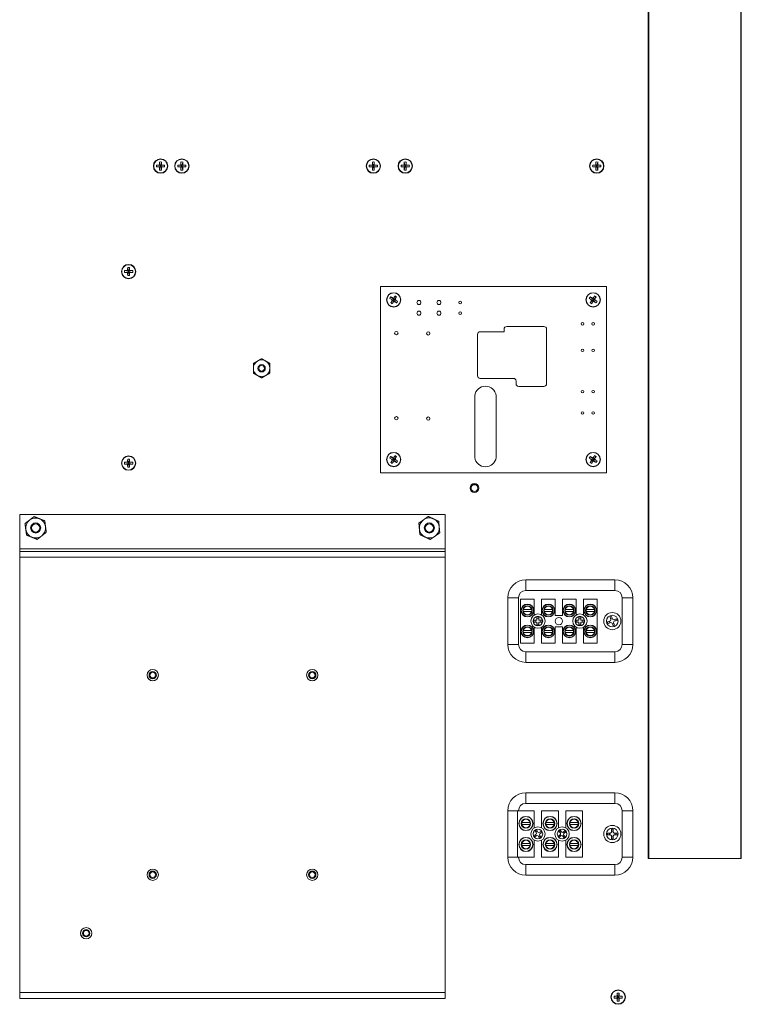
# Model space of a CAD drawing. Units: inches. Extents: x -29 to 67, y -19 to 82.
# Drawn here: x 35 to 48, y 10 to 28 of the extents above; entities that cross this region are included whole.
import ezdxf

# ---------------------------------------------------------------- set-up
doc = ezdxf.new("R2010")
doc.units = ezdxf.units.IN
doc.header["$MEASUREMENT"] = 0

msp = doc.modelspace()

# ---------------------------------------------------------------- linework, layer by layer
at = {"linetype": 'Continuous', "lineweight": 0, "extrusion": (0, 1, 2.22045e-16)}
for p, q in [((46.357, 59.264), (46.357, 12.264)), ((46.367, 59.264), (46.367, 12.264)), ((48.097, 59.264), (48.097, 12.264)), ((48.107, 59.264), (48.107, 12.264)), ((37.172, 25.35), (37.18, 25.283)), ((37.207, 25.35), (37.199, 25.283)), ((37.572, 25.35), (37.58, 25.283)), ((37.607, 25.35), (37.599, 25.283)), ((41.172, 25.35), (41.18, 25.283)), ((41.207, 25.35), (41.199, 25.283)), ((41.772, 25.35), (41.78, 25.283)), ((41.807, 25.35), (41.799, 25.283)), ((45.372, 25.35), (45.38, 25.283)), ((45.407, 25.35), (45.399, 25.283)), ((37.113, 25.291), (37.18, 25.283)), ((37.113, 25.257), (37.18, 25.265)), ((37.18, 25.283), (37.171, 25.292)), ((37.171, 25.256), (37.18, 25.265)), ((37.172, 25.198), (37.18, 25.265)), ((37.18, 25.283), (37.18, 25.265)), ((37.18, 25.283), (37.199, 25.283)), ((37.199, 25.265), (37.18, 25.265)), ((37.208, 25.292), (37.199, 25.283)), ((37.266, 25.291), (37.199, 25.283)), ((37.199, 25.265), (37.199, 25.283)), ((37.266, 25.257), (37.199, 25.265)), ((37.199, 25.265), (37.208, 25.256)), ((37.207, 25.198), (37.199, 25.265)), ((37.513, 25.291), (37.58, 25.283)), ((37.513, 25.257), (37.58, 25.265)), ((37.58, 25.283), (37.571, 25.292)), ((37.571, 25.256), (37.58, 25.265)), ((37.572, 25.198), (37.58, 25.265)), ((37.58, 25.283), (37.58, 25.265)), ((37.58, 25.283), (37.599, 25.283)), ((37.599, 25.265), (37.58, 25.265)), ((37.608, 25.292), (37.599, 25.283)), ((37.666, 25.291), (37.599, 25.283)), ((37.599, 25.265), (37.599, 25.283)), ((37.666, 25.257), (37.599, 25.265)), ((37.599, 25.265), (37.608, 25.256)), ((37.607, 25.198), (37.599, 25.265)), ((41.113, 25.291), (41.18, 25.283)), ((41.113, 25.257), (41.18, 25.265)), ((41.18, 25.283), (41.171, 25.292)), ((41.171, 25.256), (41.18, 25.265)), ((41.172, 25.198), (41.18, 25.265)), ((41.18, 25.283), (41.18, 25.265)), ((41.18, 25.283), (41.199, 25.283)), ((41.199, 25.265), (41.18, 25.265)), ((41.208, 25.292), (41.199, 25.283)), ((41.266, 25.291), (41.199, 25.283)), ((41.199, 25.265), (41.199, 25.283)), ((41.266, 25.257), (41.199, 25.265)), ((41.199, 25.265), (41.208, 25.256)), ((41.207, 25.198), (41.199, 25.265)), ((41.713, 25.291), (41.78, 25.283)), ((41.713, 25.257), (41.78, 25.265)), ((41.78, 25.283), (41.771, 25.292)), ((41.771, 25.256), (41.78, 25.265)), ((41.772, 25.198), (41.78, 25.265)), ((41.78, 25.283), (41.78, 25.265)), ((41.78, 25.283), (41.799, 25.283)), ((41.799, 25.265), (41.78, 25.265)), ((41.808, 25.292), (41.799, 25.283)), ((41.866, 25.291), (41.799, 25.283)), ((41.799, 25.265), (41.799, 25.283)), ((41.866, 25.257), (41.799, 25.265)), ((41.799, 25.265), (41.808, 25.256)), ((41.807, 25.198), (41.799, 25.265)), ((45.313, 25.291), (45.38, 25.283)), ((45.313, 25.257), (45.38, 25.265)), ((45.38, 25.283), (45.371, 25.292)), ((45.371, 25.256), (45.38, 25.265)), ((45.372, 25.198), (45.38, 25.265)), ((45.38, 25.283), (45.38, 25.265)), ((45.38, 25.283), (45.399, 25.283)), ((45.399, 25.265), (45.38, 25.265)), ((45.408, 25.292), (45.399, 25.283)), ((45.466, 25.291), (45.399, 25.283)), ((45.399, 25.265), (45.399, 25.283)), ((45.466, 25.257), (45.399, 25.265)), ((45.399, 25.265), (45.408, 25.256)), ((45.407, 25.198), (45.399, 25.265)), ((36.58, 23.301), (36.571, 23.31)), ((36.572, 23.368), (36.58, 23.301)), ((36.607, 23.368), (36.599, 23.301)), ((36.608, 23.31), (36.599, 23.301)), ((36.513, 23.309), (36.58, 23.301)), ((36.513, 23.275), (36.58, 23.283)), ((36.571, 23.274), (36.58, 23.283)), ((36.572, 23.216), (36.58, 23.283)), ((36.58, 23.301), (36.58, 23.283)), ((36.58, 23.301), (36.599, 23.301)), ((36.599, 23.283), (36.58, 23.283)), ((36.666, 23.309), (36.599, 23.301)), ((36.599, 23.283), (36.599, 23.301)), ((36.666, 23.275), (36.599, 23.283)), ((36.599, 23.283), (36.608, 23.274)), ((36.607, 23.216), (36.599, 23.283)), ((41.322, 23.01), (41.322, 19.51)), ((45.572, 23.01), (41.322, 23.01)), ((45.572, 19.51), (45.572, 23.01)), ((41.498, 22.787), (41.559, 22.757)), ((41.516, 22.706), (41.559, 22.757)), ((41.517, 22.816), (41.569, 22.773)), ((41.546, 22.755), (41.559, 22.757)), ((41.569, 22.773), (41.559, 22.757)), ((41.574, 22.747), (41.559, 22.757)), ((41.569, 22.773), (41.566, 22.785)), ((41.599, 22.833), (41.569, 22.773)), ((41.569, 22.773), (41.584, 22.763)), ((41.574, 22.747), (41.584, 22.763)), ((41.628, 22.814), (41.584, 22.763)), ((41.597, 22.765), (41.584, 22.763)), ((41.645, 22.733), (41.584, 22.763)), ((45.248, 22.787), (45.309, 22.757)), ((45.266, 22.706), (45.309, 22.757)), ((45.267, 22.816), (45.319, 22.773)), ((45.296, 22.755), (45.309, 22.757)), ((45.319, 22.773), (45.309, 22.757)), ((45.324, 22.747), (45.309, 22.757)), ((45.319, 22.773), (45.316, 22.785)), ((45.349, 22.833), (45.319, 22.773)), ((45.319, 22.773), (45.334, 22.763)), ((45.324, 22.747), (45.334, 22.763)), ((45.378, 22.814), (45.334, 22.763)), ((45.347, 22.765), (45.334, 22.763)), ((45.395, 22.733), (45.334, 22.763)), ((41.544, 22.687), (41.574, 22.747)), ((41.626, 22.704), (41.574, 22.747)), ((41.574, 22.747), (41.577, 22.735)), ((45.294, 22.687), (45.324, 22.747)), ((45.376, 22.704), (45.324, 22.747)), ((45.324, 22.747), (45.327, 22.735)), ((43.647, 22.21), (43.647, 22.16)), ((44.397, 22.26), (43.697, 22.26)), ((44.447, 21.185), (44.447, 22.21)), ((43.147, 22.11), (43.147, 21.335)), ((43.647, 22.16), (43.197, 22.16)), ((43.197, 21.285), (43.822, 21.285)), ((43.872, 21.235), (43.872, 21.185)), ((43.922, 21.135), (44.397, 21.135)), ((43.097, 20.96), (43.097, 19.8)), ((43.497, 19.8), (43.497, 20.96)), ((41.517, 19.816), (41.569, 19.773)), ((41.599, 19.833), (41.569, 19.773)), ((41.628, 19.814), (41.584, 19.763)), ((45.267, 19.816), (45.319, 19.773)), ((45.349, 19.833), (45.319, 19.773)), ((45.378, 19.814), (45.334, 19.763)), ((36.513, 19.709), (36.58, 19.701)), ((36.513, 19.675), (36.58, 19.683)), ((36.58, 19.701), (36.571, 19.71)), ((36.571, 19.674), (36.58, 19.683)), ((36.572, 19.768), (36.58, 19.701)), ((36.572, 19.616), (36.58, 19.683)), ((36.58, 19.701), (36.58, 19.683)), ((36.58, 19.701), (36.599, 19.701)), ((36.599, 19.683), (36.58, 19.683)), ((36.607, 19.768), (36.599, 19.701)), ((36.608, 19.71), (36.599, 19.701)), ((36.666, 19.709), (36.599, 19.701)), ((36.599, 19.683), (36.599, 19.701)), ((36.666, 19.675), (36.599, 19.683)), ((36.599, 19.683), (36.608, 19.674)), ((36.607, 19.616), (36.599, 19.683)), ((41.498, 19.787), (41.559, 19.757)), ((41.516, 19.705), (41.559, 19.757)), ((41.544, 19.687), (41.574, 19.747)), ((41.546, 19.755), (41.559, 19.757)), ((41.569, 19.773), (41.559, 19.757)), ((41.574, 19.747), (41.559, 19.757)), ((41.569, 19.773), (41.566, 19.785)), ((41.569, 19.773), (41.584, 19.763)), ((41.574, 19.747), (41.584, 19.763)), ((41.626, 19.704), (41.574, 19.747)), ((41.574, 19.747), (41.577, 19.735)), ((41.597, 19.765), (41.584, 19.763)), ((41.645, 19.733), (41.584, 19.763)), ((45.248, 19.787), (45.309, 19.757)), ((45.266, 19.705), (45.309, 19.757)), ((45.294, 19.687), (45.324, 19.747)), ((45.296, 19.755), (45.309, 19.757)), ((45.319, 19.773), (45.309, 19.757)), ((45.324, 19.747), (45.309, 19.757)), ((45.319, 19.773), (45.316, 19.785)), ((45.319, 19.773), (45.334, 19.763)), ((45.324, 19.747), (45.334, 19.763)), ((45.376, 19.704), (45.324, 19.747)), ((45.324, 19.747), (45.327, 19.735)), ((45.347, 19.765), (45.334, 19.763)), ((45.395, 19.733), (45.334, 19.763)), ((41.322, 19.51), (45.572, 19.51)), ((43.014, 19.255), (43.013, 19.256)), ((43.024, 19.274), (43.025, 19.274)), ((43.04, 19.289), (43.039, 19.29)), ((43.058, 19.301), (43.058, 19.3)), ((43.079, 19.305), (43.079, 19.306)), ((43.1, 19.306), (43.1, 19.305)), ((43.121, 19.3), (43.121, 19.301)), ((43.14, 19.29), (43.14, 19.289)), ((43.155, 19.274), (43.156, 19.274)), ((43.166, 19.256), (43.165, 19.255)), ((43.007, 19.235), (43.008, 19.235)), ((43.008, 19.213), (43.007, 19.213)), ((43.013, 19.192), (43.014, 19.193)), ((43.025, 19.174), (43.024, 19.174)), ((43.039, 19.158), (43.04, 19.159)), ((43.058, 19.148), (43.058, 19.147)), ((43.079, 19.142), (43.079, 19.143)), ((43.1, 19.143), (43.1, 19.142)), ((43.121, 19.147), (43.121, 19.148)), ((43.14, 19.159), (43.14, 19.158)), ((43.156, 19.174), (43.155, 19.174)), ((43.165, 19.193), (43.166, 19.192)), ((43.171, 19.235), (43.172, 19.235)), ((43.172, 19.213), (43.171, 19.213)), ((42.542, 18.724), (34.542, 18.724)), ((34.542, 18.083), (34.542, 18.724)), ((42.542, 18.083), (42.542, 18.724)), ((34.542, 18.034), (34.542, 18.083)), ((42.542, 18.083), (34.542, 18.083)), ((34.542, 18.034), (34.542, 17.925)), ((42.542, 18.034), (34.542, 18.034)), ((42.542, 18.034), (42.542, 18.083)), ((42.542, 18.034), (42.542, 17.925)), ((34.542, 9.743), (34.542, 17.925)), ((42.542, 17.925), (34.542, 17.925)), ((42.542, 9.743), (42.542, 17.925)), ((45.73, 17.499), (44.054, 17.499)), ((44.054, 17.299), (44.054, 17.499)), ((45.73, 17.299), (45.73, 17.499)), ((44.054, 17.299), (45.73, 17.299)), ((43.717, 17.162), (43.717, 16.286)), ((43.917, 17.162), (43.717, 17.162)), ((43.917, 16.286), (43.917, 17.162)), ((43.959, 17.137), (43.959, 16.311)), ((44.215, 17.137), (43.959, 17.137)), ((44.215, 16.84), (44.215, 17.137)), ((44.609, 17.137), (44.353, 17.137)), ((44.353, 17.137), (44.353, 16.84)), ((44.609, 16.832), (44.609, 17.137)), ((45.003, 17.137), (44.747, 17.137)), ((44.747, 17.137), (44.747, 16.832)), ((45.003, 16.84), (45.003, 17.137)), ((45.396, 17.137), (45.141, 17.137)), ((45.141, 17.137), (45.141, 16.84)), ((45.396, 16.311), (45.396, 17.137)), ((45.866, 17.162), (45.866, 16.286)), ((45.866, 17.162), (46.066, 17.162)), ((46.066, 16.286), (46.066, 17.162)), ((44.011, 16.943), (44.164, 16.943)), ((44.164, 16.904), (44.011, 16.904)), ((44.404, 16.943), (44.558, 16.943)), ((44.558, 16.904), (44.404, 16.904)), ((44.798, 16.943), (44.952, 16.943)), ((44.952, 16.904), (44.798, 16.904)), ((45.192, 16.943), (45.345, 16.943)), ((45.345, 16.904), (45.192, 16.904)), ((44.2, 16.705), (44.2, 16.742)), ((44.2, 16.742), (44.266, 16.742)), ((44.266, 16.705), (44.2, 16.705)), ((44.229, 16.742), (44.229, 16.705)), ((44.266, 16.808), (44.303, 16.808)), ((44.266, 16.742), (44.266, 16.808)), ((44.303, 16.779), (44.266, 16.779)), ((44.266, 16.639), (44.266, 16.705)), ((44.266, 16.669), (44.303, 16.669)), ((44.303, 16.808), (44.303, 16.742)), ((44.303, 16.742), (44.369, 16.742)), ((44.369, 16.705), (44.303, 16.705)), ((44.303, 16.705), (44.303, 16.639)), ((44.339, 16.705), (44.339, 16.742)), ((44.369, 16.742), (44.369, 16.705)), ((44.747, 16.832), (44.609, 16.832)), ((44.987, 16.705), (44.987, 16.742)), ((44.987, 16.742), (45.053, 16.742)), ((45.053, 16.705), (44.987, 16.705)), ((45.017, 16.742), (45.017, 16.705)), ((45.053, 16.808), (45.09, 16.808)), ((45.053, 16.742), (45.053, 16.808)), ((45.09, 16.779), (45.053, 16.779)), ((45.053, 16.639), (45.053, 16.705)), ((45.053, 16.669), (45.09, 16.669)), ((45.09, 16.808), (45.09, 16.742)), ((45.09, 16.742), (45.156, 16.742)), ((45.156, 16.705), (45.09, 16.705)), ((45.09, 16.705), (45.09, 16.639)), ((45.127, 16.705), (45.127, 16.742)), ((45.156, 16.742), (45.156, 16.705)), ((45.593, 16.71), (45.646, 16.728)), ((45.603, 16.681), (45.593, 16.71)), ((45.656, 16.699), (45.603, 16.681)), ((45.626, 16.721), (45.636, 16.693)), ((45.639, 16.802), (45.667, 16.812)), ((45.657, 16.75), (45.639, 16.802)), ((45.657, 16.75), (45.646, 16.728)), ((45.679, 16.779), (45.65, 16.77)), ((45.656, 16.699), (45.678, 16.688)), ((45.667, 16.812), (45.685, 16.76)), ((45.696, 16.636), (45.678, 16.688)), ((45.708, 16.749), (45.685, 16.76)), ((45.685, 16.669), (45.713, 16.678)), ((45.706, 16.698), (45.717, 16.72)), ((45.706, 16.698), (45.724, 16.646)), ((45.708, 16.749), (45.76, 16.767)), ((45.77, 16.738), (45.717, 16.72)), ((45.737, 16.727), (45.727, 16.755)), ((45.76, 16.767), (45.77, 16.738)), ((44.011, 16.549), (44.164, 16.549)), ((44.164, 16.51), (44.011, 16.51)), ((44.215, 16.311), (44.215, 16.608)), ((44.303, 16.639), (44.266, 16.639)), ((44.353, 16.608), (44.353, 16.311)), ((44.404, 16.549), (44.558, 16.549)), ((44.558, 16.51), (44.404, 16.51)), ((44.609, 16.311), (44.609, 16.616)), ((44.609, 16.616), (44.747, 16.616)), ((44.747, 16.616), (44.747, 16.311)), ((44.798, 16.549), (44.952, 16.549)), ((44.952, 16.51), (44.798, 16.51)), ((45.003, 16.311), (45.003, 16.608)), ((45.09, 16.639), (45.053, 16.639)), ((45.141, 16.608), (45.141, 16.311)), ((45.192, 16.549), (45.345, 16.549)), ((45.345, 16.51), (45.192, 16.51)), ((45.724, 16.646), (45.696, 16.636)), ((43.917, 16.286), (43.717, 16.286)), ((43.959, 16.311), (44.215, 16.311)), ((44.353, 16.311), (44.609, 16.311)), ((44.747, 16.311), (45.003, 16.311)), ((45.141, 16.311), (45.396, 16.311)), ((45.866, 16.286), (46.066, 16.286)), ((45.73, 16.149), (44.054, 16.149)), ((44.054, 16.149), (44.054, 15.949)), ((45.73, 16.149), (45.73, 15.949)), ((44.054, 15.949), (45.73, 15.949)), ((45.73, 13.499), (44.054, 13.499)), ((44.054, 13.299), (44.054, 13.499)), ((45.73, 13.299), (45.73, 13.499)), ((43.717, 13.162), (43.717, 12.286)), ((43.917, 13.162), (43.717, 13.162)), ((43.9, 13.157), (43.9, 12.291)), ((44.215, 13.157), (43.9, 13.157)), ((43.917, 13.157), (43.917, 13.162)), ((44.054, 13.299), (45.73, 13.299)), ((44.215, 12.84), (44.215, 13.157)), ((44.668, 13.157), (44.353, 13.157)), ((44.353, 13.157), (44.353, 12.84)), ((44.668, 12.84), (44.668, 13.157)), ((45.121, 13.157), (44.806, 13.157)), ((44.806, 13.157), (44.806, 12.84)), ((45.121, 12.291), (45.121, 13.157)), ((45.866, 13.162), (45.866, 12.286)), ((45.866, 13.162), (46.066, 13.162)), ((46.066, 12.286), (46.066, 13.162)), ((43.981, 12.941), (44.135, 12.941)), ((44.135, 12.901), (43.981, 12.901)), ((44.231, 12.785), (44.255, 12.8)), ((44.257, 12.742), (44.231, 12.785)), ((44.27, 12.774), (44.246, 12.76)), ((44.255, 12.8), (44.281, 12.757)), ((44.303, 12.751), (44.346, 12.777)), ((44.346, 12.777), (44.36, 12.753)), ((44.434, 12.941), (44.587, 12.941)), ((44.587, 12.901), (44.434, 12.901)), ((44.677, 12.779), (44.699, 12.796)), ((44.707, 12.739), (44.677, 12.779)), ((44.717, 12.772), (44.695, 12.755)), ((44.699, 12.796), (44.73, 12.756)), ((44.752, 12.753), (44.792, 12.784)), ((44.785, 12.744), (44.768, 12.766)), ((44.792, 12.784), (44.809, 12.762)), ((44.887, 12.941), (45.04, 12.941)), ((45.04, 12.901), (44.887, 12.901)), ((45.666, 12.756), (45.665, 12.812)), ((45.665, 12.812), (45.695, 12.812)), ((45.695, 12.778), (45.665, 12.777)), ((45.695, 12.812), (45.696, 12.757)), ((44.208, 12.695), (44.251, 12.721)), ((44.223, 12.671), (44.208, 12.695)), ((44.215, 12.291), (44.215, 12.608)), ((44.266, 12.697), (44.223, 12.671)), ((44.234, 12.71), (44.248, 12.686)), ((44.257, 12.742), (44.251, 12.721)), ((44.266, 12.697), (44.288, 12.691)), ((44.303, 12.751), (44.281, 12.757)), ((44.313, 12.648), (44.288, 12.691)), ((44.298, 12.673), (44.322, 12.688)), ((44.312, 12.706), (44.317, 12.727)), ((44.312, 12.706), (44.337, 12.663)), ((44.337, 12.663), (44.313, 12.648)), ((44.36, 12.753), (44.317, 12.727)), ((44.335, 12.738), (44.32, 12.762)), ((44.353, 12.608), (44.353, 12.291)), ((44.665, 12.686), (44.705, 12.717)), ((44.682, 12.664), (44.665, 12.686)), ((44.668, 12.291), (44.668, 12.608)), ((44.722, 12.695), (44.682, 12.664)), ((44.688, 12.704), (44.706, 12.682)), ((44.707, 12.739), (44.705, 12.717)), ((44.722, 12.695), (44.744, 12.692)), ((44.752, 12.753), (44.73, 12.756)), ((44.775, 12.652), (44.744, 12.692)), ((44.757, 12.676), (44.779, 12.693)), ((44.766, 12.709), (44.769, 12.731)), ((44.766, 12.709), (44.797, 12.669)), ((44.809, 12.762), (44.769, 12.731)), ((44.797, 12.669), (44.775, 12.652)), ((44.806, 12.608), (44.806, 12.291)), ((45.593, 12.737), (45.649, 12.738)), ((45.594, 12.707), (45.593, 12.737)), ((45.649, 12.708), (45.594, 12.707)), ((45.628, 12.738), (45.629, 12.708)), ((45.666, 12.756), (45.649, 12.738)), ((45.649, 12.708), (45.667, 12.691)), ((45.668, 12.636), (45.667, 12.691)), ((45.668, 12.67), (45.698, 12.671)), ((45.698, 12.636), (45.668, 12.636)), ((45.714, 12.74), (45.696, 12.757)), ((45.697, 12.692), (45.715, 12.71)), ((45.697, 12.692), (45.698, 12.636)), ((45.714, 12.74), (45.769, 12.741)), ((45.77, 12.711), (45.715, 12.71)), ((45.735, 12.71), (45.735, 12.74)), ((45.769, 12.741), (45.77, 12.711)), ((43.981, 12.547), (44.135, 12.547)), ((44.135, 12.507), (43.981, 12.507)), ((44.434, 12.547), (44.587, 12.547)), ((44.587, 12.507), (44.434, 12.507)), ((44.887, 12.547), (45.04, 12.547)), ((45.04, 12.507), (44.887, 12.507)), ((43.917, 12.286), (43.717, 12.286)), ((43.9, 12.291), (44.215, 12.291)), ((43.917, 12.286), (43.917, 12.291)), ((44.353, 12.291), (44.668, 12.291)), ((44.806, 12.291), (45.121, 12.291)), ((45.866, 12.286), (46.066, 12.286)), ((46.367, 12.264), (46.357, 12.264)), ((46.367, 12.264), (48.097, 12.264)), ((48.107, 12.264), (48.097, 12.264)), ((45.73, 12.149), (44.054, 12.149)), ((44.054, 12.149), (44.054, 11.949)), ((45.73, 12.149), (45.73, 11.949)), ((44.054, 11.949), (45.73, 11.949)), ((34.542, 9.743), (34.542, 9.634)), ((42.542, 9.743), (34.542, 9.743)), ((42.542, 9.634), (34.542, 9.634)), ((42.542, 9.743), (42.542, 9.634)), ((45.715, 9.676), (45.782, 9.668)), ((45.715, 9.642), (45.782, 9.65)), ((45.782, 9.668), (45.773, 9.677)), ((45.773, 9.641), (45.782, 9.65)), ((45.774, 9.735), (45.782, 9.668)), ((45.774, 9.583), (45.782, 9.65)), ((45.782, 9.668), (45.782, 9.65)), ((45.782, 9.668), (45.801, 9.668)), ((45.801, 9.65), (45.782, 9.65)), ((45.809, 9.735), (45.801, 9.668)), ((45.81, 9.677), (45.801, 9.668)), ((45.868, 9.676), (45.801, 9.668)), ((45.801, 9.65), (45.801, 9.668)), ((45.868, 9.642), (45.801, 9.65)), ((45.801, 9.65), (45.81, 9.641)), ((45.809, 9.583), (45.801, 9.65))]:
    msp.add_line(p, q, dxfattribs=at)
at = {"linetype": 'Continuous', "lineweight": 0}
for centre, radius in [((37.19, 25.274), 0.135), ((37.19, 25.274), 0.129), ((37.59, 25.274), 0.135), ((37.59, 25.274), 0.129), ((41.19, 25.274), 0.135), ((41.19, 25.274), 0.129), ((41.79, 25.274), 0.135), ((41.79, 25.274), 0.129), ((45.39, 25.274), 0.135), ((45.39, 25.274), 0.129), ((36.59, 23.292), 0.135), ((36.59, 23.292), 0.129), ((41.572, 22.76), 0.135), ((41.572, 22.76), 0.129), ((45.322, 22.76), 0.135), ((45.322, 22.76), 0.129), ((42.047, 22.71), 0.0382), ((42.422, 22.71), 0.0382), ((42.822, 22.71), 0.0232), ((42.047, 22.51), 0.0382), ((42.422, 22.51), 0.0382), ((42.822, 22.51), 0.0232), ((45.122, 22.31), 0.0233), ((45.322, 22.31), 0.0232), ((41.622, 22.135), 0.032), ((42.222, 22.13), 0.032), ((45.122, 21.81), 0.0233), ((45.322, 21.81), 0.0232), ((39.09, 21.474), 0.069), ((45.122, 21.035), 0.0233), ((45.322, 21.035), 0.0232), ((41.622, 20.535), 0.032), ((42.222, 20.53), 0.032), ((45.122, 20.635), 0.0233), ((45.322, 20.635), 0.0232), ((36.59, 19.692), 0.135), ((36.59, 19.692), 0.129), ((41.572, 19.76), 0.135), ((41.572, 19.76), 0.129), ((45.322, 19.76), 0.135), ((45.322, 19.76), 0.129), ((43.09, 19.224), 0.083), ((34.842, 18.474), 0.095), ((42.242, 18.474), 0.095), ((44.087, 16.923), 0.12), ((44.087, 16.923), 0.116), ((44.481, 16.923), 0.12), ((44.481, 16.923), 0.116), ((44.875, 16.923), 0.12), ((44.875, 16.923), 0.116), ((45.268, 16.923), 0.12), ((45.268, 16.923), 0.116), ((44.087, 16.923), 0.0886), ((44.284, 16.724), 0.135), ((44.481, 16.923), 0.0886), ((44.875, 16.923), 0.0886), ((45.072, 16.724), 0.135), ((45.268, 16.923), 0.0886), ((45.682, 16.724), 0.161), ((44.284, 16.724), 0.089), ((44.678, 16.724), 0.0689), ((45.072, 16.724), 0.089), ((45.682, 16.724), 0.109), ((44.087, 16.53), 0.12), ((44.087, 16.53), 0.116), ((44.087, 16.53), 0.0886), ((44.481, 16.53), 0.12), ((44.481, 16.53), 0.116), ((44.481, 16.53), 0.0886), ((44.875, 16.53), 0.12), ((44.875, 16.53), 0.116), ((44.875, 16.53), 0.0886), ((45.268, 16.53), 0.12), ((45.268, 16.53), 0.116), ((45.268, 16.53), 0.0886), ((37.042, 15.709), 0.107), ((37.042, 15.709), 0.069), ((40.042, 15.709), 0.107), ((40.042, 15.709), 0.069), ((44.058, 12.921), 0.134), ((44.058, 12.921), 0.129), ((44.058, 12.921), 0.0886), ((44.511, 12.921), 0.134), ((44.511, 12.921), 0.129), ((44.511, 12.921), 0.0886), ((44.963, 12.921), 0.134), ((44.963, 12.921), 0.129), ((44.963, 12.921), 0.0886), ((44.284, 12.724), 0.135), ((44.284, 12.724), 0.089), ((44.737, 12.724), 0.135), ((44.737, 12.724), 0.089), ((45.682, 12.724), 0.161), ((45.682, 12.724), 0.109), ((44.058, 12.527), 0.134), ((44.058, 12.527), 0.129), ((44.058, 12.527), 0.0886), ((44.511, 12.527), 0.134), ((44.511, 12.527), 0.129), ((44.511, 12.527), 0.0886), ((44.963, 12.527), 0.134), ((44.963, 12.527), 0.129), ((44.963, 12.527), 0.0886), ((37.042, 11.959), 0.107), ((37.042, 11.959), 0.069), ((40.042, 11.959), 0.107), ((40.042, 11.959), 0.069), ((35.792, 10.859), 0.107), ((35.792, 10.859), 0.069), ((45.792, 9.659), 0.135), ((45.792, 9.659), 0.129)]:
    msp.add_circle(centre, radius, dxfattribs=at)
at = {"linetype": 'Continuous', "lineweight": 0, "extrusion": (0, 2.22045e-16, -1)}
for centre, radius in [((-39.09, 21.474), 0.0533), ((-43.09, 19.224), 0.082), ((-43.09, 19.224), 0.0634), ((-34.842, 18.474), 0.094), ((-34.842, 18.474), 0.0764), ((-42.242, 18.474), 0.094), ((-42.242, 18.474), 0.0764), ((-37.042, 15.709), 0.106), ((-37.042, 15.709), 0.0533), ((-40.042, 15.709), 0.106), ((-40.042, 15.709), 0.0533), ((-37.042, 11.959), 0.106), ((-40.042, 11.959), 0.106), ((-37.042, 11.959), 0.0533), ((-40.042, 11.959), 0.0533), ((-35.792, 10.859), 0.106), ((-35.792, 10.859), 0.0533)]:
    msp.add_circle(centre, radius, dxfattribs=at)
at = {"linetype": 'Continuous', "lineweight": 0}
for centre, radius, start, end in [((43.697, 22.21), 0.05, 90, 180), ((44.397, 22.21), 0.05, 360, 90), ((43.197, 22.11), 0.05, 90, 180), ((39.09, 21.474), 0.156, 120, 180), ((39.09, 21.474), 0.156, 180, 240), ((39.09, 21.474), 0.156, 60, 120), ((39.09, 21.474), 0.156, 0, 60), ((39.09, 21.474), 0.156, 300, 0), ((39.09, 21.474), 0.156, 240, 300), ((43.197, 21.335), 0.05, 180, 270), ((43.297, 20.935), 0.202, 7.125, 172.875), ((43.922, 21.185), 0.05, 180, 270), ((44.397, 21.185), 0.05, 270, 0), ((43.297, 19.825), 0.202, 187.125, 352.875), ((34.842, 18.474), 0.188, 127.8299, 187.8299), ((34.842, 18.474), 0.188, 67.8299, 127.8299), ((34.842, 18.474), 0.188, 7.8299, 67.8299), ((42.242, 18.474), 0.188, 124.8329, 184.8329), ((42.242, 18.474), 0.188, 64.8329, 124.8329), ((42.242, 18.474), 0.188, 4.8329, 64.8329), ((34.842, 18.474), 0.188, 187.8299, 247.8299), ((34.842, 18.474), 0.188, 247.8299, 307.8299), ((34.842, 18.474), 0.188, 307.8299, 7.8299), ((42.242, 18.474), 0.188, 184.8329, 244.8329), ((42.242, 18.474), 0.188, 244.8329, 304.8329), ((42.242, 18.474), 0.188, 304.8329, 4.8329), ((44.054, 17.162), 0.337, 90, 180), ((45.73, 17.162), 0.337, 0, 90), ((44.087, 16.923), 0.0793, 165.6216, 194.3784), ((44.087, 16.923), 0.0793, 14.3784, 165.6216), ((44.087, 16.923), 0.0793, 194.3784, 345.6216), ((44.087, 16.923), 0.0793, 345.6216, 14.3784), ((44.481, 16.923), 0.0793, 165.6216, 194.3784), ((44.481, 16.923), 0.0793, 14.3784, 165.6216), ((44.481, 16.923), 0.0793, 194.3784, 345.6216), ((44.481, 16.923), 0.0793, 345.6216, 14.3784), ((44.875, 16.923), 0.0793, 165.6216, 194.3784), ((44.875, 16.923), 0.0793, 14.3784, 165.6216), ((44.875, 16.923), 0.0793, 194.3784, 345.6216), ((44.875, 16.923), 0.0793, 345.6216, 14.3784), ((45.268, 16.923), 0.0793, 165.6216, 194.3784), ((45.268, 16.923), 0.0793, 14.3784, 165.6216), ((45.268, 16.923), 0.0793, 194.3784, 345.6216), ((45.268, 16.923), 0.0793, 345.6216, 14.3784), ((44.087, 16.53), 0.0793, 165.6216, 194.3784), ((44.087, 16.53), 0.0793, 14.3784, 165.6216), ((44.087, 16.53), 0.0793, 194.3784, 345.6216), ((44.087, 16.53), 0.0793, 345.6216, 14.3784), ((44.481, 16.53), 0.0793, 165.6216, 194.3784), ((44.481, 16.53), 0.0793, 14.3784, 165.6216), ((44.481, 16.53), 0.0793, 194.3784, 345.6216), ((44.481, 16.53), 0.0793, 345.6216, 14.3784), ((44.875, 16.53), 0.0793, 165.6216, 194.3784), ((44.875, 16.53), 0.0793, 14.3784, 165.6216), ((44.875, 16.53), 0.0793, 194.3784, 345.6216), ((44.875, 16.53), 0.0793, 345.6216, 14.3784), ((45.268, 16.53), 0.0793, 165.6216, 194.3784), ((45.268, 16.53), 0.0793, 14.3784, 165.6216), ((45.268, 16.53), 0.0793, 194.3784, 345.6216), ((45.268, 16.53), 0.0793, 345.6216, 14.3784), ((44.054, 16.286), 0.337, 180, 270), ((45.73, 16.286), 0.337, 270, 0), ((44.054, 13.162), 0.337, 90, 180), ((45.73, 13.162), 0.337, 0, 90), ((44.058, 12.921), 0.0793, 14.3784, 165.6216), ((44.511, 12.921), 0.0793, 14.3784, 165.6216), ((44.963, 12.921), 0.0793, 14.3784, 165.6216), ((44.058, 12.921), 0.0793, 165.6216, 194.3784), ((44.058, 12.921), 0.0793, 194.3784, 345.6216), ((44.058, 12.921), 0.0793, 345.6216, 14.3784), ((44.511, 12.921), 0.0793, 165.6216, 194.3784), ((44.511, 12.921), 0.0793, 194.3784, 345.6216), ((44.511, 12.921), 0.0793, 345.6216, 14.3784), ((44.963, 12.921), 0.0793, 165.6216, 194.3784), ((44.963, 12.921), 0.0793, 194.3784, 345.6216), ((44.963, 12.921), 0.0793, 345.6216, 14.3784), ((44.058, 12.527), 0.0793, 14.3784, 165.6216), ((44.511, 12.527), 0.0793, 14.3784, 165.6216), ((44.963, 12.527), 0.0793, 14.3784, 165.6216), ((44.058, 12.527), 0.0793, 165.6216, 194.3784), ((44.058, 12.527), 0.0793, 194.3784, 345.6216), ((44.058, 12.527), 0.0793, 345.6216, 14.3784), ((44.511, 12.527), 0.0793, 165.6216, 194.3784), ((44.511, 12.527), 0.0793, 194.3784, 345.6216), ((44.511, 12.527), 0.0793, 345.6216, 14.3784), ((44.963, 12.527), 0.0793, 165.6216, 194.3784), ((44.963, 12.527), 0.0793, 194.3784, 345.6216), ((44.963, 12.527), 0.0793, 345.6216, 14.3784), ((44.054, 12.286), 0.337, 180, 270), ((45.73, 12.286), 0.337, 270, 360)]:
    msp.add_arc(centre, radius, start, end, dxfattribs=at)
at = {"linetype": 'Continuous', "lineweight": 0, "extrusion": (0, 2.22045e-16, -1)}
for centre, radius, start, end in [((-43.822, 21.235), 0.05, 90, 180), ((-44.054, 17.162), 0.137, 0, 90), ((-45.73, 17.162), 0.137, 90, 180), ((-44.054, 16.286), 0.137, 270, 360), ((-45.73, 16.286), 0.137, 180, 270), ((-44.054, 13.162), 0.137, 0, 90), ((-45.73, 13.162), 0.137, 90, 180), ((-44.054, 12.286), 0.137, 270, 0), ((-45.73, 12.286), 0.137, 180, 270)]:
    msp.add_arc(centre, radius, start, end, dxfattribs=at)
at = {"linetype": 'Continuous', "lineweight": 0}
for centre, major_axis, start_param, end_param in [((37.192, 25.274), (0, -0.221), -1.923517, -1.654017), ((37.187, 25.274), (0, 0.221), -1.487576, -1.218076), ((37.592, 25.274), (0, -0.221), -1.923517, -1.654017), ((37.587, 25.274), (0, 0.221), -1.487576, -1.218076), ((41.192, 25.274), (0, -0.221), -1.923517, -1.654017), ((41.187, 25.274), (0, 0.221), -1.487576, -1.218076), ((41.792, 25.274), (0, -0.221), -1.923517, -1.654017), ((41.787, 25.274), (0, 0.221), -1.487576, -1.218076), ((45.392, 25.274), (0, -0.221), -1.923517, -1.654017), ((45.387, 25.274), (0, 0.221), -1.487576, -1.218076), ((37.19, 25.271), (-0.221, 0), -1.487576, -1.218076), ((37.19, 25.277), (0.221, 0), -1.923517, -1.654017), ((37.192, 25.274), (0, -0.221), -1.487576, -1.218076), ((37.187, 25.274), (0, 0.221), -1.923517, -1.654017), ((37.19, 25.271), (-0.221, 0), -1.923517, -1.654017), ((37.19, 25.277), (0.221, 0), -1.487576, -1.218076), ((37.59, 25.271), (-0.221, 0), -1.487576, -1.218076), ((37.59, 25.277), (0.221, 0), -1.923517, -1.654017), ((37.592, 25.274), (0, -0.221), -1.487576, -1.218076), ((37.587, 25.274), (0, 0.221), -1.923517, -1.654017), ((37.59, 25.271), (-0.221, 0), -1.923517, -1.654017), ((37.59, 25.277), (0.221, 0), -1.487576, -1.218076), ((41.19, 25.271), (-0.221, 0), -1.487576, -1.218076), ((41.19, 25.277), (0.221, 0), -1.923517, -1.654017), ((41.192, 25.274), (0, -0.221), -1.487576, -1.218076), ((41.187, 25.274), (0, 0.221), -1.923517, -1.654017), ((41.19, 25.271), (-0.221, 0), -1.923517, -1.654017), ((41.19, 25.277), (0.221, 0), -1.487576, -1.218076), ((41.79, 25.271), (-0.221, 0), -1.487576, -1.218076), ((41.79, 25.277), (0.221, 0), -1.923517, -1.654017), ((41.792, 25.274), (0, -0.221), -1.487576, -1.218076), ((41.787, 25.274), (0, 0.221), -1.923517, -1.654017), ((41.79, 25.271), (-0.221, 0), -1.923517, -1.654017), ((41.79, 25.277), (0.221, 0), -1.487576, -1.218076), ((45.39, 25.271), (-0.221, 0), -1.487576, -1.218076), ((45.39, 25.277), (0.221, 0), -1.923517, -1.654017), ((45.392, 25.274), (0, -0.221), -1.487576, -1.218076), ((45.387, 25.274), (0, 0.221), -1.923517, -1.654017), ((45.39, 25.271), (-0.221, 0), -1.923517, -1.654017), ((45.39, 25.277), (0.221, 0), -1.487576, -1.218076), ((36.59, 23.289), (-0.221, 0), -1.487576, -1.218076), ((36.592, 23.292), (0, -0.221), -1.923517, -1.654017), ((36.587, 23.292), (0, 0.221), -1.487576, -1.218076), ((36.59, 23.289), (-0.221, 0), -1.923517, -1.654017), ((36.59, 23.295), (0.221, 0), -1.923517, -1.654017), ((36.592, 23.292), (0, -0.221), -1.487576, -1.218076), ((36.587, 23.292), (0, 0.221), -1.923517, -1.654017), ((36.59, 23.295), (0.221, 0), -1.487576, -1.218076), ((41.573, 22.762), (0.185, -0.121), -1.923517, -1.654017), ((41.57, 22.758), (-0.185, 0.121), -1.487576, -1.218076), ((41.574, 22.758), (-0.121, -0.185), -1.923517, -1.654017), ((41.569, 22.761), (0.121, 0.185), -1.487576, -1.218076), ((41.57, 22.758), (-0.185, 0.121), -1.923517, -1.654017), ((45.323, 22.762), (0.185, -0.121), -1.923517, -1.654017), ((45.32, 22.758), (-0.185, 0.121), -1.487576, -1.218076), ((45.324, 22.758), (-0.121, -0.185), -1.923517, -1.654017), ((45.319, 22.761), (0.121, 0.185), -1.487576, -1.218076), ((45.32, 22.758), (-0.185, 0.121), -1.923517, -1.654017), ((41.574, 22.758), (-0.121, -0.185), -1.487576, -1.218076), ((41.569, 22.761), (0.121, 0.185), -1.923517, -1.654017), ((41.573, 22.762), (0.185, -0.121), -1.487576, -1.218076), ((45.324, 22.758), (-0.121, -0.185), -1.487576, -1.218076), ((45.319, 22.761), (0.121, 0.185), -1.923517, -1.654017), ((45.323, 22.762), (0.185, -0.121), -1.487576, -1.218076), ((41.57, 19.758), (-0.185, 0.121), -1.487576, -1.218076), ((41.574, 19.758), (-0.121, -0.185), -1.923517, -1.654017), ((41.569, 19.761), (0.121, 0.185), -1.487576, -1.218076), ((45.32, 19.758), (-0.185, 0.121), -1.487576, -1.218076), ((45.324, 19.758), (-0.121, -0.185), -1.923517, -1.654017), ((45.319, 19.761), (0.121, 0.185), -1.487576, -1.218076), ((36.59, 19.689), (-0.221, 0), -1.487576, -1.218076), ((36.59, 19.695), (0.221, 0), -1.923517, -1.654017), ((36.592, 19.692), (0, -0.221), -1.923517, -1.654017), ((36.592, 19.692), (0, -0.221), -1.487576, -1.218076), ((36.587, 19.692), (0, 0.221), -1.487576, -1.218076), ((36.587, 19.692), (0, 0.221), -1.923517, -1.654017), ((36.59, 19.689), (-0.221, 0), -1.923517, -1.654017), ((36.59, 19.695), (0.221, 0), -1.487576, -1.218076), ((41.573, 19.762), (0.185, -0.121), -1.923517, -1.654017), ((41.574, 19.758), (-0.121, -0.185), -1.487576, -1.218076), ((41.569, 19.761), (0.121, 0.185), -1.923517, -1.654017), ((41.573, 19.762), (0.185, -0.121), -1.487576, -1.218076), ((41.57, 19.758), (-0.185, 0.121), -1.923517, -1.654017), ((45.323, 19.762), (0.185, -0.121), -1.923517, -1.654017), ((45.324, 19.758), (-0.121, -0.185), -1.487576, -1.218076), ((45.319, 19.761), (0.121, 0.185), -1.923517, -1.654017), ((45.323, 19.762), (0.185, -0.121), -1.487576, -1.218076), ((45.32, 19.758), (-0.185, 0.121), -1.923517, -1.654017), ((45.792, 9.656), (-0.221, 0), -1.487576, -1.218076), ((45.792, 9.662), (0.221, 0), -1.923517, -1.654017), ((45.794, 9.659), (0, -0.221), -1.923517, -1.654017), ((45.794, 9.659), (0, -0.221), -1.487576, -1.218076), ((45.789, 9.659), (0, 0.221), -1.487576, -1.218076), ((45.789, 9.659), (0, 0.221), -1.923517, -1.654017), ((45.792, 9.656), (-0.221, 0), -1.923517, -1.654017), ((45.792, 9.662), (0.221, 0), -1.487576, -1.218076)]:
    msp.add_ellipse(centre, major_axis=major_axis, ratio=0.09591, start_param=start_param, end_param=end_param, dxfattribs=at)
at = {"linetype": 'Continuous', "lineweight": 0, "extrusion": (0, 2.22045e-16, -1)}
for centre, major_axis in [((37.19, 25.218), (0.209, 0)), ((37.59, 25.218), (0.209, 0)), ((41.19, 25.218), (0.209, 0)), ((41.79, 25.218), (0.209, 0)), ((45.39, 25.218), (0.209, 0)), ((37.245, 25.274), (0, 0.209)), ((37.19, 25.33), (-0.209, 0)), ((37.134, 25.274), (0, -0.209)), ((37.645, 25.274), (0, 0.209)), ((37.59, 25.33), (-0.209, 0)), ((37.534, 25.274), (0, -0.209)), ((41.245, 25.274), (0, 0.209)), ((41.19, 25.33), (-0.209, 0)), ((41.134, 25.274), (0, -0.209)), ((41.845, 25.274), (0, 0.209)), ((41.79, 25.33), (-0.209, 0)), ((41.734, 25.274), (0, -0.209)), ((45.445, 25.274), (0, 0.209)), ((45.39, 25.33), (-0.209, 0)), ((45.334, 25.274), (0, -0.209)), ((36.59, 23.236), (0.209, 0)), ((36.645, 23.292), (0, 0.209)), ((36.59, 23.348), (-0.209, 0)), ((36.534, 23.292), (0, -0.209)), ((41.618, 22.73), (0.114, 0.175)), ((41.541, 22.713), (0.175, -0.114)), ((45.368, 22.73), (0.114, 0.175)), ((45.291, 22.713), (0.175, -0.114)), ((41.602, 22.807), (-0.175, 0.114)), ((41.525, 22.79), (-0.114, -0.175)), ((45.352, 22.807), (-0.175, 0.114)), ((45.275, 22.79), (-0.114, -0.175)), ((41.618, 19.73), (0.114, 0.175)), ((41.541, 19.713), (0.175, -0.114)), ((45.368, 19.73), (0.114, 0.175)), ((45.291, 19.713), (0.175, -0.114)), ((36.645, 19.692), (0, 0.209)), ((36.59, 19.636), (0.209, 0)), ((36.59, 19.748), (-0.209, 0)), ((36.534, 19.692), (0, -0.209)), ((41.602, 19.807), (-0.175, 0.114)), ((41.525, 19.79), (-0.114, -0.175)), ((45.352, 19.807), (-0.175, 0.114)), ((45.275, 19.79), (-0.114, -0.175)), ((45.847, 9.659), (0, 0.209)), ((45.792, 9.603), (0.209, 0)), ((45.736, 9.659), (0, -0.209)), ((45.792, 9.715), (-0.209, 0))]:
    msp.add_ellipse(centre, major_axis=major_axis, ratio=0.634224, start_param=-1.652918, end_param=-1.488674, dxfattribs=at)
at = {"linetype": 'Continuous', "lineweight": 0}
for points, weights in [([(39.012, 21.609), (39.048, 21.63), (39.09, 21.654)], [1.85142554083, 1.85142554083, 1.71849916761]), ([(39.09, 21.654), (39.131, 21.63), (39.168, 21.609)], [1.71849916761, 1.85142554083, 1.85142554083]), ([(38.934, 21.564), (38.975, 21.588), (39.012, 21.609)], [1.71849916761, 1.85142554083, 1.85142554083]), ([(38.934, 21.474), (38.934, 21.516), (38.934, 21.564)], [1.85142554083, 1.85142554083, 1.71849916761]), ([(38.934, 21.384), (38.934, 21.432), (38.934, 21.474)], [1.71849916761, 1.85142554083, 1.85142554083]), ([(39.168, 21.609), (39.204, 21.588), (39.246, 21.564)], [1.85142554083, 1.85142554083, 1.71849916761]), ([(39.246, 21.474), (39.246, 21.516), (39.246, 21.564)], [1.85142554083, 1.85142554083, 1.71849916761]), ([(39.246, 21.384), (39.246, 21.432), (39.246, 21.474)], [1.71849916761, 1.85142554083, 1.85142554083]), ([(39.012, 21.339), (38.975, 21.36), (38.934, 21.384)], [1.85142554083, 1.85142554083, 1.71849916761]), ([(39.09, 21.294), (39.048, 21.318), (39.012, 21.339)], [1.71849916761, 1.85142554083, 1.85142554083]), ([(39.168, 21.339), (39.131, 21.318), (39.09, 21.294)], [1.85142554083, 1.85142554083, 1.71849916761]), ([(39.246, 21.384), (39.204, 21.36), (39.168, 21.339)], [1.71849916761, 1.85142554083, 1.85142554083]), ([(34.727, 18.622), (34.766, 18.653), (34.812, 18.688)], [1.78228688443, 1.78228688443, 1.6543244434]), ([(34.812, 18.688), (34.866, 18.667), (34.912, 18.648)], [1.6543244434, 1.78228688443, 1.78228688443]), ([(42.135, 18.628), (42.176, 18.657), (42.223, 18.69)], [1.78228688443, 1.78228688443, 1.6543244434]), ([(42.223, 18.69), (42.276, 18.665), (42.321, 18.644)], [1.6543244434, 1.78228688443, 1.78228688443]), ([(34.641, 18.556), (34.687, 18.591), (34.727, 18.622)], [1.6543244434, 1.78228688443, 1.78228688443]), ([(34.656, 18.448), (34.649, 18.498), (34.641, 18.556)], [1.78228688443, 1.78228688443, 1.6543244434]), ([(34.912, 18.648), (34.959, 18.629), (35.013, 18.607)], [1.78228688443, 1.78228688443, 1.6543244434]), ([(35.027, 18.5), (35.021, 18.549), (35.013, 18.607)], [1.78228688443, 1.78228688443, 1.6543244434]), ([(42.046, 18.566), (42.093, 18.599), (42.135, 18.628)], [1.6543244434, 1.78228688443, 1.78228688443]), ([(42.055, 18.458), (42.051, 18.508), (42.046, 18.566)], [1.78228688443, 1.78228688443, 1.6543244434]), ([(42.321, 18.644), (42.367, 18.622), (42.419, 18.598)], [1.78228688443, 1.78228688443, 1.6543244434]), ([(42.428, 18.49), (42.424, 18.54), (42.419, 18.598)], [1.78228688443, 1.78228688443, 1.6543244434]), ([(34.671, 18.341), (34.663, 18.399), (34.656, 18.448)], [1.6543244434, 1.78228688443, 1.78228688443]), ([(34.771, 18.3), (34.724, 18.319), (34.671, 18.341)], [1.78228688443, 1.78228688443, 1.6543244434]), ([(34.957, 18.326), (34.917, 18.295), (34.871, 18.26)], [1.78228688443, 1.78228688443, 1.6543244434]), ([(35.042, 18.392), (34.996, 18.357), (34.957, 18.326)], [1.6543244434, 1.78228688443, 1.78228688443]), ([(35.042, 18.392), (35.034, 18.45), (35.027, 18.5)], [1.6543244434, 1.78228688443, 1.78228688443]), ([(42.064, 18.35), (42.059, 18.408), (42.055, 18.458)], [1.6543244434, 1.78228688443, 1.78228688443]), ([(42.162, 18.304), (42.116, 18.326), (42.064, 18.35)], [1.78228688443, 1.78228688443, 1.6543244434]), ([(42.349, 18.32), (42.307, 18.291), (42.26, 18.258)], [1.78228688443, 1.78228688443, 1.6543244434]), ([(42.438, 18.382), (42.39, 18.349), (42.349, 18.32)], [1.6543244434, 1.78228688443, 1.78228688443]), ([(42.438, 18.382), (42.433, 18.44), (42.428, 18.49)], [1.6543244434, 1.78228688443, 1.78228688443]), ([(34.871, 18.26), (34.817, 18.281), (34.771, 18.3)], [1.6543244434, 1.78228688443, 1.78228688443]), ([(42.26, 18.258), (42.207, 18.283), (42.162, 18.304)], [1.6543244434, 1.78228688443, 1.78228688443])]:
    msp.add_rational_spline(points, weights, degree=2, dxfattribs=at)

doc.saveas('drawing.dxf')
